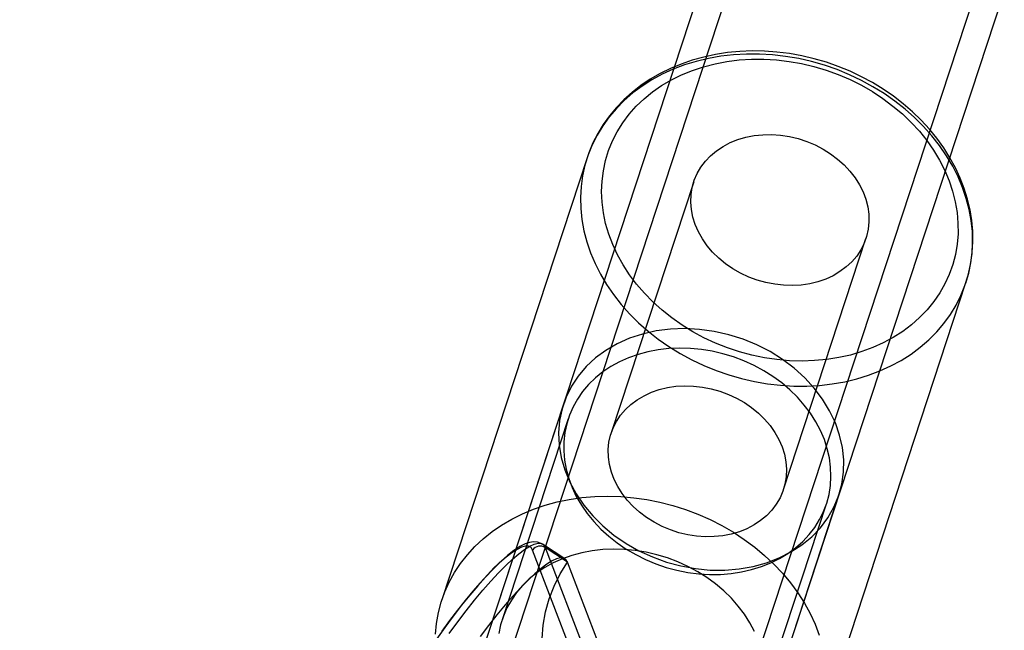
# Model space of a CAD drawing. Units: millimetres. Extents: x 240 to 50386, y -13321 to 45164.
# Drawn here: x 13270 to 13324, y 17857 to 17891 of the extents above; entities that cross this region are included whole.
import ezdxf

# ---------------------------------------------------------------- set-up
doc = ezdxf.new("R2010")
doc.units = ezdxf.units.MM
doc.layers.add('KÓTY', color=7, linetype='Continuous')

# ---------------------------------------------------------------- blocks, each defined once
blk = doc.blocks.new('A$C8630bfcd')
at = {"color": 3, "linetype": 'Continuous'}
blk.add_circle((4576, 2700), 200, dxfattribs=at)

msp = doc.modelspace()

# ---------------------------------------------------------------- linework, layer by layer
at = {"color": 7, "linetype": 'Continuous'}
for p, q in [((13623, 18853.052), (13286.63, 17829.892)), ((13624.425, 18852.583), (13288.055, 17829.424)), ((13300.405, 17825.364), (13636.775, 18848.523)), ((13301.83, 17824.895), (13638.2, 18848.055)), ((13301.068, 17883.415), (13293.053, 17859.035)), ((13306.95, 17882.095), (13302.396, 17868.243)), ((13311.896, 17865.12), (13316.45, 17878.972)), ((13313.953, 17852.165), (13321.968, 17876.544)), ((13299.761, 17869.833), (13293.869, 17851.909)), ((13300.021, 17869.024), (13296.378, 17857.942)), ((13309.068, 17846.91), (13314.961, 17864.836)), ((13310.628, 17853.258), (13314.271, 17864.339)), ((13299.847, 17861.302), (13298.614, 17862.111)), ((13300.923, 17854.309), (13298.059, 17861.789)), ((13299.985, 17861.118), (13298.752, 17861.927)), ((13298.752, 17861.927), (13301.616, 17854.447)), ((13302.849, 17853.638), (13299.985, 17861.118))]:
    msp.add_line(p, q, dxfattribs=at)
at = {"color": 7, "linetype": 'Continuous', "flags": 128}
for points in [[(13321.956, 17876.509), (13322.116, 17877.052), (13322.236, 17877.619), (13322.314, 17878.195), (13322.349, 17878.777), (13322.34, 17879.365), (13322.288, 17879.955), (13322.193, 17880.545), (13322.055, 17881.133), (13321.874, 17881.717), (13321.652, 17882.294), (13321.388, 17882.862), (13321.085, 17883.418), (13320.743, 17883.961), (13320.364, 17884.488), (13319.949, 17884.997), (13319.5, 17885.485), (13319.018, 17885.951), (13318.506, 17886.394), (13317.966, 17886.81), (13317.4, 17887.199), (13316.811, 17887.558), (13316.2, 17887.887), (13315.57, 17888.185), (13314.924, 17888.449), (13314.264, 17888.679), (13313.593, 17888.874), (13312.914, 17889.034), (13312.229, 17889.157), (13311.54, 17889.243), (13310.852, 17889.292), (13310.166, 17889.303), (13309.485, 17889.276), (13308.812, 17889.212), (13308.149, 17889.11), (13307.5, 17888.971), (13306.867, 17888.796), (13306.253, 17888.584), (13305.66, 17888.337), (13305.091, 17888.056), (13304.548, 17887.742), (13304.034, 17887.397), (13303.55, 17887.021), (13303.099, 17886.616), (13302.682, 17886.185), (13302.302, 17885.729), (13301.959, 17885.25), (13301.655, 17884.751), (13301.39, 17884.232), (13301.167, 17883.697), (13301.048, 17883.353)], [(13305.582, 17873.003), (13306.199, 17872.622), (13306.84, 17872.274), (13307.502, 17871.961), (13308.181, 17871.683), (13308.876, 17871.443), (13309.582, 17871.241), (13310.298, 17871.077), (13311.018, 17870.954), (13311.741, 17870.871), (13312.463, 17870.828), (13313.18, 17870.826), (13313.89, 17870.865), (13314.59, 17870.945), (13315.276, 17871.066), (13315.945, 17871.226), (13316.594, 17871.425), (13317.221, 17871.662), (13317.822, 17871.937), (13318.395, 17872.247), (13318.937, 17872.592), (13319.446, 17872.97), (13319.92, 17873.379), (13320.356, 17873.818), (13320.753, 17874.284), (13321.108, 17874.776), (13321.421, 17875.291), (13321.689, 17875.827), (13321.912, 17876.381), (13322.089, 17876.952), (13322.218, 17877.536), (13322.3, 17878.131), (13322.333, 17878.734), (13322.318, 17879.342), (13322.255, 17879.954), (13322.144, 17880.566), (13321.985, 17881.175), (13321.78, 17881.778), (13321.529, 17882.374), (13321.233, 17882.959), (13320.894, 17883.531), (13320.513, 17884.087), (13320.092, 17884.624), (13319.632, 17885.141), (13319.136, 17885.635), (13318.606, 17886.103), (13318.045, 17886.544), (13317.454, 17886.956), (13316.837, 17887.336), (13316.196, 17887.684), (13315.534, 17887.997), (13314.855, 17888.275), (13314.16, 17888.515), (13313.454, 17888.718), (13312.738, 17888.881), (13312.018, 17889.005), (13311.295, 17889.088), (13310.573, 17889.13), (13309.856, 17889.132), (13309.146, 17889.093), (13308.446, 17889.013), (13307.76, 17888.893), (13307.091, 17888.733), (13306.442, 17888.533), (13305.815, 17888.296), (13305.214, 17888.022), (13304.641, 17887.711), (13304.099, 17887.366), (13303.59, 17886.988), (13303.116, 17886.579), (13302.68, 17886.14), (13302.283, 17885.674), (13301.928, 17885.182), (13301.615, 17884.667), (13301.347, 17884.132), (13301.124, 17883.577), (13300.947, 17883.007), (13300.818, 17882.423), (13300.736, 17881.828), (13300.703, 17881.225), (13300.718, 17880.616), (13300.781, 17880.004), (13300.892, 17879.393), (13301.051, 17878.784), (13301.256, 17878.18), (13301.507, 17877.584), (13301.803, 17876.999), (13302.142, 17876.427), (13302.523, 17875.872), (13302.944, 17875.334), (13303.404, 17874.817), (13303.9, 17874.324), (13304.43, 17873.855), (13304.991, 17873.414), (13305.582, 17873.003)], [(13306.304, 17874.191), (13305.737, 17874.587), (13305.201, 17875.013), (13304.696, 17875.466), (13304.227, 17875.945), (13303.795, 17876.446), (13303.402, 17876.968), (13303.051, 17877.507), (13302.742, 17878.062), (13302.479, 17878.629), (13302.261, 17879.205), (13302.09, 17879.788), (13301.967, 17880.375), (13301.893, 17880.962), (13301.867, 17881.548), (13301.891, 17882.128), (13301.963, 17882.7), (13302.084, 17883.262), (13302.253, 17883.81), (13302.469, 17884.342), (13302.731, 17884.854), (13303.037, 17885.345), (13303.387, 17885.813), (13303.778, 17886.253), (13304.208, 17886.666), (13304.676, 17887.048), (13305.179, 17887.397), (13305.714, 17887.712), (13306.28, 17887.992), (13306.872, 17888.234), (13307.488, 17888.438), (13308.125, 17888.602), (13308.78, 17888.727), (13309.45, 17888.81), (13310.131, 17888.852), (13310.819, 17888.853), (13311.512, 17888.812), (13312.206, 17888.731), (13312.898, 17888.608), (13313.583, 17888.445), (13314.259, 17888.243), (13314.922, 17888.002), (13315.57, 17887.724), (13316.198, 17887.41), (13316.803, 17887.062), (13317.383, 17886.681), (13317.935, 17886.27), (13318.456, 17885.83), (13318.943, 17885.364), (13319.394, 17884.874), (13319.807, 17884.362), (13320.179, 17883.831), (13320.509, 17883.284), (13320.795, 17882.723), (13321.036, 17882.151), (13321.231, 17881.571), (13321.378, 17880.985), (13321.476, 17880.398), (13321.526, 17879.811), (13321.527, 17879.228), (13321.479, 17878.651), (13321.383, 17878.084), (13321.238, 17877.529), (13321.045, 17876.989), (13320.806, 17876.466), (13320.522, 17875.964), (13320.194, 17875.484), (13319.823, 17875.03), (13319.412, 17874.603), (13318.962, 17874.206), (13318.477, 17873.84), (13317.957, 17873.507), (13317.407, 17873.21), (13316.828, 17872.949), (13316.223, 17872.726), (13315.596, 17872.541), (13314.949, 17872.397), (13314.287, 17872.293), (13313.611, 17872.23), (13312.926, 17872.209), (13312.235, 17872.228), (13311.541, 17872.29), (13310.848, 17872.392), (13310.159, 17872.535), (13309.478, 17872.718), (13308.808, 17872.94), (13308.152, 17873.199), (13307.514, 17873.495), (13306.897, 17873.826), (13306.304, 17874.191)], [(13307.59, 17883.229), (13307.88, 17883.532), (13308.207, 17883.804), (13308.568, 17884.044), (13308.961, 17884.249), (13309.381, 17884.418), (13309.825, 17884.547), (13310.286, 17884.637), (13310.762, 17884.686), (13311.247, 17884.694), (13311.737, 17884.66), (13312.226, 17884.585), (13312.71, 17884.47), (13313.184, 17884.316), (13313.644, 17884.124), (13314.084, 17883.897), (13314.5, 17883.636), (13314.888, 17883.345), (13315.245, 17883.025), (13315.567, 17882.681), (13315.85, 17882.315), (13316.092, 17881.932), (13316.29, 17881.534), (13316.443, 17881.127), (13316.548, 17880.714), (13316.605, 17880.299), (13316.614, 17879.886), (13316.574, 17879.48), (13316.485, 17879.084), (13316.349, 17878.703), (13316.166, 17878.34), (13315.939, 17877.999), (13315.67, 17877.682), (13315.362, 17877.395), (13315.017, 17877.138), (13314.639, 17876.915), (13314.232, 17876.728), (13313.8, 17876.579), (13313.347, 17876.469), (13312.877, 17876.4), (13312.396, 17876.372), (13311.908, 17876.385), (13311.418, 17876.439), (13310.931, 17876.534), (13310.451, 17876.668), (13309.984, 17876.842), (13309.534, 17877.051), (13309.105, 17877.296), (13308.702, 17877.572), (13308.329, 17877.878), (13307.99, 17878.211), (13307.687, 17878.566), (13307.424, 17878.941), (13307.204, 17879.332), (13307.028, 17879.735), (13306.899, 17880.146), (13306.817, 17880.56), (13306.785, 17880.974), (13306.8, 17881.384), (13306.865, 17881.786), (13306.978, 17882.175), (13307.137, 17882.547), (13307.342, 17882.9), (13307.59, 17883.229)], [(13313.937, 17863.021), (13314.346, 17863.565), (13314.681, 17864.15), (13314.938, 17864.768), (13315.115, 17865.414), (13315.21, 17866.08), (13315.222, 17866.759), (13315.15, 17867.444), (13314.996, 17868.128), (13314.761, 17868.804), (13314.447, 17869.464), (13314.059, 17870.101), (13313.599, 17870.71), (13313.073, 17871.282), (13312.487, 17871.813), (13311.846, 17872.296), (13311.158, 17872.726), (13310.429, 17873.1), (13309.668, 17873.412), (13308.883, 17873.66), (13308.081, 17873.84), (13307.272, 17873.952), (13306.464, 17873.994), (13305.665, 17873.965), (13304.884, 17873.866), (13304.13, 17873.697), (13303.409, 17873.462), (13302.731, 17873.161), (13302.102, 17872.798), (13301.528, 17872.378), (13301.016, 17871.904), (13300.572, 17871.381), (13300.199, 17870.816), (13299.903, 17870.214), (13299.685, 17869.581), (13299.549, 17868.925), (13299.496, 17868.251), (13299.526, 17867.568), (13299.639, 17866.882), (13299.834, 17866.202), (13300.108, 17865.533), (13300.46, 17864.883), (13300.885, 17864.259), (13301.378, 17863.668), (13301.935, 17863.116), (13302.549, 17862.609), (13303.214, 17862.151), (13303.924, 17861.749), (13304.669, 17861.405), (13305.444, 17861.125), (13306.238, 17860.91), (13307.045, 17860.764), (13307.855, 17860.687), (13308.659, 17860.681), (13309.45, 17860.745), (13310.219, 17860.879), (13310.957, 17861.081), (13311.657, 17861.35), (13312.312, 17861.682), (13312.914, 17862.074), (13313.458, 17862.522), (13313.937, 17863.021)], [(13313.311, 17862.637), (13313.62, 17863.039), (13313.887, 17863.464), (13314.108, 17863.911), (13314.283, 17864.376), (13314.411, 17864.857), (13314.49, 17865.349), (13314.52, 17865.851), (13314.502, 17866.358), (13314.434, 17866.867), (13314.318, 17867.376), (13314.154, 17867.879), (13313.944, 17868.374), (13313.688, 17868.859), (13313.389, 17869.328), (13313.048, 17869.78), (13312.668, 17870.212), (13312.251, 17870.62), (13311.8, 17871.002), (13311.319, 17871.355), (13310.809, 17871.677), (13310.275, 17871.965), (13309.72, 17872.219), (13309.149, 17872.435), (13308.563, 17872.614), (13307.969, 17872.753), (13307.369, 17872.851), (13306.767, 17872.909), (13306.168, 17872.925), (13305.576, 17872.899), (13304.994, 17872.832), (13304.426, 17872.724), (13303.876, 17872.576), (13303.348, 17872.389), (13302.846, 17872.164), (13302.372, 17871.902), (13301.929, 17871.605), (13301.522, 17871.276), (13301.152, 17870.916), (13300.822, 17870.528), (13300.534, 17870.114), (13300.29, 17869.678), (13300.091, 17869.222), (13299.94, 17868.748), (13299.836, 17868.261), (13299.781, 17867.763), (13299.775, 17867.259), (13299.818, 17866.75), (13299.91, 17866.241), (13300.05, 17865.735), (13300.238, 17865.235), (13300.471, 17864.745), (13300.749, 17864.267), (13301.069, 17863.806), (13301.43, 17863.364), (13301.829, 17862.944), (13302.263, 17862.549), (13302.729, 17862.181), (13303.225, 17861.843), (13303.748, 17861.538), (13304.292, 17861.266), (13304.856, 17861.031), (13305.435, 17860.833), (13306.025, 17860.675), (13306.623, 17860.556), (13307.225, 17860.478), (13307.825, 17860.441), (13308.422, 17860.446), (13309.009, 17860.492), (13309.585, 17860.58), (13310.144, 17860.708), (13310.683, 17860.875), (13311.199, 17861.082), (13311.688, 17861.326), (13312.146, 17861.605), (13312.571, 17861.918), (13312.96, 17862.263), (13313.311, 17862.637)], [(13311.256, 17863.985), (13310.967, 17863.683), (13310.64, 17863.41), (13310.278, 17863.17), (13309.885, 17862.965), (13309.465, 17862.797), (13309.022, 17862.667), (13308.56, 17862.578), (13308.084, 17862.529), (13307.599, 17862.521), (13307.109, 17862.555), (13306.62, 17862.629), (13306.136, 17862.744), (13305.662, 17862.899), (13305.203, 17863.09), (13304.763, 17863.318), (13304.346, 17863.578), (13303.958, 17863.87), (13303.601, 17864.19), (13303.28, 17864.534), (13302.996, 17864.9), (13302.755, 17865.283), (13302.556, 17865.68), (13302.404, 17866.088), (13302.298, 17866.501), (13302.241, 17866.916), (13302.233, 17867.328), (13302.273, 17867.735), (13302.362, 17868.13), (13302.498, 17868.512), (13302.68, 17868.875), (13302.907, 17869.216), (13303.176, 17869.532), (13303.485, 17869.82), (13303.829, 17870.077), (13304.207, 17870.299), (13304.614, 17870.486), (13305.046, 17870.635), (13305.5, 17870.745), (13305.969, 17870.815), (13306.45, 17870.843), (13306.938, 17870.83), (13307.428, 17870.776), (13307.916, 17870.681), (13308.395, 17870.546), (13308.862, 17870.373), (13309.313, 17870.163), (13309.741, 17869.919), (13310.144, 17869.642), (13310.517, 17869.336), (13310.857, 17869.004), (13311.159, 17868.648), (13311.422, 17868.273), (13311.643, 17867.883), (13311.818, 17867.48), (13311.947, 17867.069), (13312.029, 17866.655), (13312.062, 17866.24), (13312.046, 17865.83), (13311.981, 17865.429), (13311.869, 17865.04), (13311.709, 17864.667), (13311.504, 17864.315), (13311.256, 17863.985)], [(13294.462, 17861.531), (13294.878, 17861.984), (13295.334, 17862.408), (13295.825, 17862.802), (13296.351, 17863.164), (13296.909, 17863.492), (13297.497, 17863.784), (13298.111, 17864.04), (13298.749, 17864.259), (13299.409, 17864.438), (13300.086, 17864.579), (13300.78, 17864.679), (13301.485, 17864.738), (13302.199, 17864.757), (13302.919, 17864.735), (13303.642, 17864.672), (13304.364, 17864.569), (13305.082, 17864.425), (13305.793, 17864.242), (13306.494, 17864.021), (13307.182, 17863.762), (13307.853, 17863.466), (13308.505, 17863.135), (13309.134, 17862.771), (13309.738, 17862.375), (13310.315, 17861.948), (13310.861, 17861.493), (13311.374, 17861.012), (13311.852, 17860.506), (13312.292, 17859.979), (13312.694, 17859.432), (13313.054, 17858.868), (13313.372, 17858.289), (13313.645, 17857.698), (13313.874, 17857.098)], [(13298.618, 17862.108), (13298.531, 17862.158), (13298.322, 17862.228), (13298.111, 17862.243), (13297.892, 17862.212), (13297.646, 17862.131), (13297.353, 17861.984), (13297.019, 17861.765), (13296.675, 17861.496), (13296.319, 17861.183), (13295.948, 17860.826), (13295.564, 17860.427), (13295.166, 17859.989), (13294.756, 17859.515), (13294.337, 17859.006), (13293.912, 17858.467), (13293.483, 17857.902), (13293.053, 17857.315)], [(13293.459, 17857.185), (13293.931, 17857.828), (13294.4, 17858.443), (13294.863, 17859.027), (13295.317, 17859.572), (13295.756, 17860.075), (13296.178, 17860.532), (13296.578, 17860.939), (13296.954, 17861.292), (13297.302, 17861.588), (13297.62, 17861.825), (13297.904, 17862), (13298.153, 17862.113), (13298.364, 17862.163), (13298.535, 17862.148), (13298.664, 17862.069), (13298.752, 17861.927)], [(13298.059, 17861.789), (13297.972, 17861.927), (13297.841, 17862.001), (13297.668, 17862.009), (13297.455, 17861.951), (13297.203, 17861.827), (13296.915, 17861.639), (13296.593, 17861.389), (13296.24, 17861.079), (13295.86, 17860.711), (13295.457, 17860.29), (13295.033, 17859.818), (13294.593, 17859.301), (13294.14, 17858.742), (13293.68, 17858.148), (13293.215, 17857.524), (13292.752, 17856.875), (13292.293, 17856.207), (13291.842, 17855.527), (13291.405, 17854.841), (13290.986, 17854.155), (13290.587, 17853.475), (13290.213, 17852.808), (13289.867, 17852.16)], [(13292.699, 17857.148), (13292.756, 17857.747), (13292.862, 17858.337), (13293.015, 17858.915), (13293.215, 17859.477), (13293.461, 17860.023), (13293.751, 17860.548), (13294.086, 17861.052), (13294.462, 17861.531)], [(13310.301, 17857.293), (13310.045, 17857.777), (13309.746, 17858.247), (13309.405, 17858.699), (13309.025, 17859.131), (13308.608, 17859.538), (13308.157, 17859.92), (13307.676, 17860.273), (13307.166, 17860.595), (13306.632, 17860.884), (13306.077, 17861.137), (13305.506, 17861.354), (13304.92, 17861.532), (13304.326, 17861.671), (13303.726, 17861.77), (13303.124, 17861.827), (13302.525, 17861.843), (13301.933, 17861.818), (13301.35, 17861.751), (13300.783, 17861.643), (13300.233, 17861.495), (13299.705, 17861.307), (13299.203, 17861.082), (13298.729, 17860.82), (13298.286, 17860.524), (13297.879, 17860.195), (13297.509, 17859.835), (13297.179, 17859.447), (13296.891, 17859.033), (13296.646, 17858.597), (13296.448, 17858.14), (13296.297, 17857.667), (13296.193, 17857.18)], [(13299.985, 17861.118), (13299.897, 17861.26), (13299.767, 17861.339), (13299.596, 17861.354), (13299.386, 17861.305), (13299.137, 17861.192), (13298.853, 17861.016), (13298.535, 17860.779), (13298.187, 17860.483), (13297.811, 17860.13), (13297.41, 17859.723), (13296.989, 17859.267), (13296.549, 17858.763), (13296.096, 17858.218), (13295.633, 17857.635), (13295.164, 17857.019)], [(13298.59, 17856.905), (13298.649, 17857.648), (13298.78, 17858.384), (13298.981, 17859.105), (13299.25, 17859.805), (13299.586, 17860.478), (13299.985, 17861.118)]]:
    msp.add_lwpolyline(points, dxfattribs=at)
at = {"color": 7, "linetype": 'Continuous'}
msp.add_circle((13370.835, 17763.115), 200, dxfattribs=at)
msp.add_circle((13370.835, 17763.115), 200, dxfattribs=at)
msp.add_arc((13298.477, 17861.5), 0.508, 57.2114, 145.3567, dxfattribs=at)

# ---------------------------------------------------------------- block references
at = {"layer": 'KÓTY'}
msp.add_blockref('A$C8630bfcd', (8794.835, 15063.115), dxfattribs=at)

doc.saveas('drawing.dxf')
